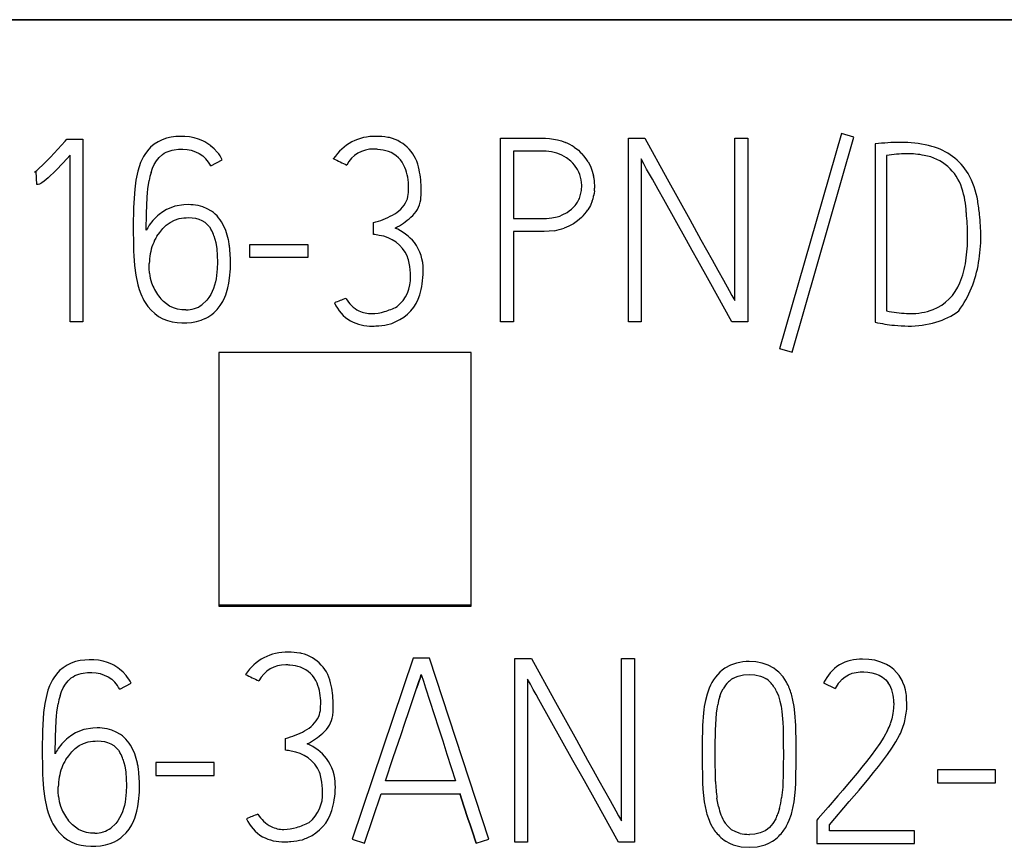
# Model space of a CAD drawing. Extents: x 0 to 70, y 0 to 147.
# Drawn here: x 21 to 30, y 140 to 147 of the extents above; entities that cross this region are included whole.
import ezdxf

# ---------------------------------------------------------------- set-up
doc = ezdxf.new("R2010")
doc.units = 0
doc.layers.add('DEFAULT_255_2_778', color=255, linetype='CONTINUOUS')

msp = doc.modelspace()

# ---------------------------------------------------------------- linework, layer by layer
at = {"layer": 'DEFAULT_255_2_778'}
for p, q in [((64.8883, 146.8149), (5.3004, 146.8149)), ((5.3009, 146.8165), (65.1049, 146.8165)), ((22.7399, 145.7826), (22.7018, 145.7693)), ((22.7796, 145.7916), (22.7399, 145.7826)), ((22.8195, 145.7966), (22.7796, 145.7916)), ((22.8595, 145.7987), (22.8195, 145.7966)), ((22.8997, 145.7979), (22.8595, 145.7987)), ((22.9399, 145.7939), (22.8997, 145.7979)), ((22.9796, 145.7863), (22.9399, 145.7939)), ((23.0182, 145.7749), (22.9796, 145.7863)), ((25.6516, 144.1831), (25.6524, 145.7831)), ((25.6524, 145.7831), (25.9368, 145.7831)), ((25.9368, 145.7831), (26.008, 145.7831)), ((26.008, 145.7831), (26.0435, 145.7826)), ((26.0435, 145.7826), (26.0789, 145.7802)), ((26.0789, 145.7802), (26.149, 145.7685)), ((26.7666, 144.1831), (26.7666, 145.7831)), ((26.7666, 145.7831), (26.9108, 145.7831)), ((26.9108, 145.7831), (27.106, 145.4288)), ((27.6939, 144.3673), (27.6939, 145.7831)), ((27.6939, 145.7831), (27.8069, 145.7831)), ((27.8069, 145.7831), (27.8069, 144.1831)), ((28.625, 145.8233), (28.0855, 143.9477)), ((28.194, 143.917), (28.7335, 145.7921)), ((28.7335, 145.7921), (28.625, 145.8233)), ((21.7921, 145.6865), (21.8559, 145.7564)), ((21.8559, 145.7564), (21.8715, 145.7744)), ((21.8715, 145.7744), (22.0112, 145.7744)), ((22.0112, 145.7744), (22.0112, 144.1808)), ((22.601, 145.704), (22.5737, 145.6743)), ((22.6317, 145.7296), (22.601, 145.704)), ((22.6658, 145.7516), (22.6317, 145.7296)), ((22.7018, 145.7693), (22.6658, 145.7516)), ((23.0558, 145.7595), (23.0182, 145.7749)), ((23.1547, 145.691), (23.1243, 145.7175)), ((23.182, 145.6614), (23.1547, 145.691)), ((26.149, 145.7685), (26.1837, 145.7587)), ((26.1837, 145.7587), (26.2173, 145.746)), ((26.2951, 145.704), (26.3303, 145.6775)), ((28.9201, 145.7327), (28.9192, 145.7326)), ((28.9192, 145.7326), (28.9192, 144.1781)), ((21.6614, 145.5497), (21.7276, 145.6172)), ((21.7276, 145.6172), (21.7921, 145.6865)), ((21.9004, 145.6365), (21.8374, 145.569)), ((21.9004, 144.1808), (21.9004, 145.6365)), ((22.5737, 145.6743), (22.5502, 145.6415)), ((22.6518, 145.5865), (22.6753, 145.6156)), ((22.6753, 145.6156), (22.7031, 145.6407)), ((22.7031, 145.6407), (22.7187, 145.6513)), ((22.7187, 145.6513), (22.7351, 145.6603)), ((22.7351, 145.6603), (22.77, 145.6741)), ((22.77, 145.6741), (22.7883, 145.6788)), ((22.7883, 145.6788), (22.8068, 145.6825)), ((22.8068, 145.6825), (22.8439, 145.6868)), ((22.8439, 145.6868), (22.8814, 145.6876)), ((22.8814, 145.6876), (22.919, 145.6847)), ((22.919, 145.6847), (22.9555, 145.6775)), ((22.9555, 145.6775), (22.991, 145.6656)), ((22.991, 145.6656), (23.0246, 145.6492)), ((23.0246, 145.6492), (23.0553, 145.6283)), ((23.0553, 145.6283), (23.0696, 145.6161)), ((23.0696, 145.6161), (23.0828, 145.6029)), ((24.1959, 145.6042), (24.1956, 145.605)), ((25.9548, 145.6698), (25.7657, 145.6698)), ((25.7657, 145.6698), (25.7657, 145.0819)), ((26.0022, 145.6698), (25.9548, 145.6698)), ((26.0257, 145.6698), (26.0022, 145.6698)), ((26.0493, 145.669), (26.0257, 145.6698)), ((26.0964, 145.6638), (26.0493, 145.669)), ((26.1197, 145.659), (26.0964, 145.6638)), ((26.1424, 145.6526), (26.1197, 145.659)), ((26.1647, 145.6447), (26.1424, 145.6526)), ((26.1863, 145.6349), (26.1647, 145.6447)), ((26.2276, 145.6116), (26.1863, 145.6349)), ((26.2649, 145.5828), (26.2276, 145.6116)), ((26.3303, 145.6775), (26.347, 145.6627)), ((26.347, 145.6627), (26.3626, 145.6471)), ((26.9013, 145.5585), (26.8774, 145.6034)), ((26.8774, 145.6034), (26.8774, 144.1831)), ((29.0184, 145.6333), (29.0184, 144.2773)), ((21.6088, 145.5024), (21.6268, 145.5177)), ((21.6268, 145.5177), (21.6614, 145.5497)), ((21.8374, 145.569), (21.7731, 145.5026)), ((22.4996, 145.5328), (22.4885, 145.4944)), ((22.5134, 145.5706), (22.4996, 145.5328)), ((22.6047, 145.4854), (22.6169, 145.5206)), ((22.6169, 145.5206), (22.6325, 145.5545)), ((22.6325, 145.5545), (22.6518, 145.5865)), ((23.1249, 145.5415), (23.2259, 145.5944)), ((26.2819, 145.5661), (26.2649, 145.5828)), ((26.2972, 145.5481), (26.2819, 145.5661)), ((26.3234, 145.5092), (26.2972, 145.5481)), ((26.4155, 145.5772), (26.4359, 145.5378)), ((26.4359, 145.5378), (26.4517, 145.4968)), ((26.9259, 145.514), (26.9013, 145.5585)), ((21.5897, 145.4881), (21.5995, 145.495)), ((21.603, 145.4926), (21.5897, 145.4881)), ((21.5995, 145.495), (21.6088, 145.5024)), ((21.6099, 145.3793), (21.603, 145.4926)), ((21.7067, 145.4383), (21.6718, 145.4082)), ((21.7731, 145.5026), (21.7067, 145.4383)), ((22.4885, 145.4944), (22.4721, 145.4166)), ((26.334, 145.4881), (26.3234, 145.5092)), ((26.3427, 145.4661), (26.334, 145.4881)), ((26.4517, 145.4968), (26.4634, 145.4545)), ((26.9507, 145.4698), (26.9259, 145.514)), ((26.9756, 145.4256), (26.9507, 145.4698)), ((21.6215, 145.3807), (21.6099, 145.3793)), ((21.6329, 145.3836), (21.6215, 145.3807)), ((21.6435, 145.3883), (21.6329, 145.3836)), ((21.6532, 145.3944), (21.6435, 145.3883)), ((21.6718, 145.4082), (21.6532, 145.3944)), ((22.4721, 145.4166), (22.4618, 145.3381)), ((22.5764, 145.3426), (22.5872, 145.4143)), ((26.3586, 145.3973), (26.3552, 145.4206)), ((26.3575, 145.3264), (26.3602, 145.3735)), ((26.3602, 145.3735), (26.3586, 145.3973)), ((27.0251, 145.337), (26.9756, 145.4256)), ((27.106, 145.4288), (27.2037, 145.2518)), ((22.4618, 145.3381), (22.452, 145.1793)), ((22.565, 145.1253), (22.5705, 145.2703)), ((22.5705, 145.2703), (22.5729, 145.3066)), ((22.5729, 145.3066), (22.5764, 145.3426)), ((26.4679, 145.3015), (26.4636, 145.2798)), ((26.4708, 145.3232), (26.4679, 145.3015)), ((27.0746, 145.2484), (27.0251, 145.337)), ((22.452, 145.1793), (22.4499, 145.0102)), ((22.7759, 145.1772), (22.7407, 145.1613)), ((22.8129, 145.1891), (22.7759, 145.1772)), ((22.8896, 145.2015), (22.8129, 145.1891)), ((22.9296, 145.2039), (22.8896, 145.2015)), ((23.0558, 145.1846), (23.0145, 145.1957)), ((23.0952, 145.1682), (23.0558, 145.1846)), ((26.2702, 145.1634), (26.3028, 145.1973)), ((26.4351, 145.197), (26.4134, 145.1584)), ((26.4517, 145.2375), (26.4351, 145.197)), ((27.2719, 144.8933), (27.0746, 145.2484)), ((27.2037, 145.2518), (27.3016, 145.0748)), ((22.5634, 144.9798), (22.565, 145.1253)), ((22.7073, 145.1417), (22.6761, 145.1187)), ((22.7407, 145.1613), (22.7073, 145.1417)), ((22.8904, 145.088), (22.901, 145.0888)), ((22.901, 145.0888), (22.9116, 145.0894)), ((22.9116, 145.0894), (22.933, 145.0909)), ((22.933, 145.0909), (22.9915, 145.0854)), ((23.1317, 145.1465), (23.0952, 145.1682)), ((23.1487, 145.1338), (23.1317, 145.1465)), ((23.1648, 145.1198), (23.1487, 145.1338)), ((26.0985, 145.0872), (26.1451, 145.097)), ((26.1451, 145.097), (26.1678, 145.1044)), ((26.1678, 145.1044), (26.1898, 145.1134)), ((26.1898, 145.1134), (26.2319, 145.1354)), ((26.2319, 145.1354), (26.2517, 145.1486)), ((26.2517, 145.1486), (26.2702, 145.1634)), ((26.357, 145.0904), (26.3234, 145.0613)), ((29.713, 145.1372), (29.713, 145.1372)), ((22.4499, 145.0102), (22.4512, 144.8412)), ((22.6213, 145.0642), (22.5891, 145.0243)), ((22.7071, 144.9944), (22.737, 145.024)), ((22.737, 145.024), (22.7708, 145.0491)), ((22.7708, 145.0491), (22.8084, 145.0685)), ((22.8084, 145.0685), (22.8486, 145.0814)), ((22.8486, 145.0814), (22.8904, 145.088)), ((22.9915, 145.0854), (23.0201, 145.0777)), ((23.0201, 145.0777), (23.0473, 145.0663)), ((23.0473, 145.0663), (23.0725, 145.0507)), ((23.0725, 145.0507), (23.0947, 145.0314)), ((23.0947, 145.0314), (23.1137, 145.0092)), ((23.1137, 145.0092), (23.1296, 144.9843)), ((23.2392, 145.0171), (23.2185, 145.0544)), ((23.2558, 144.978), (23.2392, 145.0171)), ((24.543, 144.9436), (24.543, 145.047)), ((25.7657, 145.0819), (25.9562, 145.0819)), ((25.9562, 145.0819), (26.0038, 145.0819)), ((26.0038, 145.0819), (26.0276, 145.0819)), ((26.0276, 145.0819), (26.0514, 145.0827)), ((26.0514, 145.0827), (26.0985, 145.0872)), ((26.248, 145.0153), (26.2067, 144.9983)), ((26.2869, 145.0362), (26.248, 145.0153)), ((26.3234, 145.0613), (26.2869, 145.0362)), ((27.3016, 145.0748), (27.3997, 144.8981)), ((22.6563, 144.9277), (22.6806, 144.9618)), ((22.6806, 144.9618), (22.7071, 144.9944)), ((23.1532, 144.9311), (23.1616, 144.9031)), ((25.9435, 144.969), (25.7649, 144.969)), ((25.7649, 144.969), (25.7649, 144.1831)), ((25.9882, 144.969), (25.9435, 144.969)), ((26.0104, 144.969), (25.9882, 144.969)), ((26.0326, 144.969), (26.0104, 144.969)), ((26.0771, 144.9713), (26.0326, 144.969)), ((26.121, 144.9766), (26.0771, 144.9713)), ((22.4512, 144.8412), (22.4523, 144.7988)), ((23.1616, 144.9031), (23.1685, 144.8748)), ((23.1685, 144.8748), (23.1778, 144.8176)), ((23.4648, 144.7438), (23.4648, 144.857)), ((23.4648, 144.857), (23.9707, 144.857)), ((23.9707, 144.857), (23.9707, 144.7438)), ((27.3217, 144.8047), (27.2719, 144.8933)), ((27.3997, 144.8981), (27.4976, 144.721)), ((22.4523, 144.7988), (22.4541, 144.7565)), ((22.4541, 144.7565), (22.461, 144.6721)), ((23.1778, 144.8176), (23.1825, 144.7599)), ((23.1825, 144.7599), (23.1839, 144.702)), ((23.2974, 144.729), (23.2923, 144.8126)), ((27.3712, 144.716), (27.3217, 144.8047)), ((22.461, 144.6721), (22.4724, 144.5882)), ((22.5885, 144.6475), (22.5893, 144.6898)), ((23.1839, 144.702), (23.1815, 144.6438)), ((23.2963, 144.6451), (23.2974, 144.729)), ((23.9707, 144.7438), (23.4648, 144.7438)), ((27.4698, 144.5385), (27.3712, 144.716)), ((27.4976, 144.721), (27.5468, 144.6327)), ((22.4724, 144.5882), (22.4904, 144.5057)), ((22.5909, 144.6052), (22.5885, 144.6475)), ((23.1759, 144.5861), (23.1719, 144.5575)), ((23.1815, 144.6438), (23.1759, 144.5861)), ((23.2892, 144.5612), (23.2963, 144.6451)), ((27.5468, 144.6327), (27.596, 144.5443)), ((22.4904, 144.5057), (22.5023, 144.4649)), ((23.1585, 144.5012), (23.1489, 144.4734)), ((23.1661, 144.5292), (23.1585, 144.5012)), ((23.1719, 144.5575), (23.1661, 144.5292)), ((23.2741, 144.4779), (23.2828, 144.5192)), ((23.2828, 144.5192), (23.2892, 144.5612)), ((27.6672, 144.1831), (27.4698, 144.5385)), ((27.596, 144.5443), (27.6453, 144.4559)), ((22.5023, 144.4649), (22.5163, 144.4252)), ((23.1246, 144.42), (23.109, 144.3951)), ((23.1378, 144.4462), (23.1246, 144.42)), ((23.1489, 144.4734), (23.1378, 144.4462)), ((27.6453, 144.4559), (27.6699, 144.4117)), ((27.6699, 144.4117), (27.6939, 144.3673)), ((22.5536, 144.3501), (22.5774, 144.3149)), ((22.7661, 144.3194), (22.7137, 144.3591)), ((22.7994, 144.3025), (22.7661, 144.3194)), ((23.091, 144.3718), (23.0484, 144.3308)), ((23.109, 144.3951), (23.091, 144.3718)), ((23.1812, 144.2895), (23.2077, 144.3229)), ((23.2077, 144.3229), (23.2299, 144.3591)), ((23.2299, 144.3591), (23.2481, 144.3977)), ((22.5774, 144.3149), (22.6049, 144.2824)), ((22.6049, 144.2824), (22.6362, 144.2538)), ((22.6362, 144.2538), (22.6708, 144.2289)), ((22.8349, 144.2914), (22.7994, 144.3025)), ((22.8716, 144.2861), (22.8349, 144.2914)), ((22.8904, 144.2855), (22.8716, 144.2861)), ((22.909, 144.2858), (22.8904, 144.2855)), ((23.1508, 144.2594), (23.1812, 144.2895)), ((29.6468, 144.2773), (29.6468, 144.2773)), ((22.0112, 144.1808), (21.9004, 144.1808)), ((22.6708, 144.2289), (22.7081, 144.208)), ((22.7081, 144.208), (22.7476, 144.1922)), ((22.7476, 144.1922), (22.7891, 144.1813)), ((22.7891, 144.1813), (22.8312, 144.175)), ((22.8312, 144.175), (22.8735, 144.172)), ((22.8735, 144.172), (22.9161, 144.1723)), ((22.9161, 144.1723), (22.9587, 144.176)), ((22.9587, 144.176), (23.0005, 144.1837)), ((23.0005, 144.1837), (23.0412, 144.1956)), ((23.0412, 144.1956), (23.0807, 144.2123)), ((25.7649, 144.1831), (25.6516, 144.1831)), ((26.8774, 144.1831), (26.7666, 144.1831)), ((27.8069, 144.1831), (27.6672, 144.1831)), ((25.3945, 143.9134), (23.1945, 143.9134)), ((23.1945, 143.9134), (23.1945, 141.7021)), ((25.3945, 141.7021), (25.3945, 143.9134)), ((28.0855, 143.9479), (28.194, 143.917)), ((23.1944, 141.7133), (25.3945, 141.7133)), ((23.1945, 141.7021), (25.3945, 141.7021)), ((21.9858, 141.2278), (21.9461, 141.2188)), ((22.0258, 141.2328), (21.9858, 141.2278)), ((22.0657, 141.2349), (22.0258, 141.2328)), ((22.1059, 141.2341), (22.0657, 141.2349)), ((22.1462, 141.2301), (22.1059, 141.2341)), ((22.1858, 141.2225), (22.1462, 141.2301)), ((24.8894, 141.2479), (24.3589, 139.6699)), ((25.0317, 141.2479), (24.8894, 141.2479)), ((25.5487, 139.6699), (25.0317, 141.2479)), ((25.7776, 139.6455), (25.7776, 141.2455)), ((25.7776, 141.2455), (25.9218, 141.2455)), ((25.9218, 141.2455), (26.117, 140.8912)), ((26.7057, 141.2452), (26.8187, 141.2455)), ((26.7057, 139.8294), (26.7057, 141.2452)), ((26.8187, 141.2455), (26.8187, 139.6455)), ((28.7046, 141.2291), (28.6792, 141.222)), ((28.8626, 141.2384), (28.8089, 141.2407)), ((28.9157, 141.2302), (28.8626, 141.2384)), ((28.9417, 141.2235), (28.9157, 141.2302)), ((21.8072, 141.1402), (21.78, 141.1105)), ((21.8379, 141.1658), (21.8072, 141.1402)), ((21.8721, 141.1878), (21.8379, 141.1658)), ((21.908, 141.2055), (21.8721, 141.1878)), ((21.9461, 141.2188), (21.908, 141.2055)), ((22.2245, 141.2111), (22.1858, 141.2225)), ((22.262, 141.1955), (22.2245, 141.2111)), ((22.361, 141.1269), (22.3306, 141.1534)), ((27.5844, 141.1444), (27.5632, 141.1259)), ((27.6071, 141.1611), (27.5844, 141.1444)), ((27.6563, 141.1878), (27.6071, 141.1611)), ((27.7098, 141.206), (27.6563, 141.1878)), ((27.8773, 141.2156), (27.8209, 141.219)), ((27.9323, 141.2055), (27.8773, 141.2156)), ((27.959, 141.1976), (27.9323, 141.2055)), ((27.9852, 141.1875), (27.959, 141.1976)), ((28.0339, 141.1611), (27.9852, 141.1875)), ((28.0564, 141.1447), (28.0339, 141.1611)), ((28.0775, 141.1261), (28.0564, 141.1447)), ((28.5646, 141.1587), (28.5273, 141.1217)), ((28.5855, 141.1751), (28.5646, 141.1587)), ((28.6075, 141.1897), (28.5855, 141.1751)), ((28.6543, 141.213), (28.6075, 141.1897)), ((28.6792, 141.222), (28.6543, 141.213)), ((28.9673, 141.2153), (28.9417, 141.2235)), ((29.0168, 141.1944), (28.9673, 141.2153)), ((29.0509, 141.1741), (29.0168, 141.1944)), ((29.0819, 141.1489), (29.0509, 141.1741)), ((29.1057, 141.1241), (29.0819, 141.1489)), ((21.78, 141.1105), (21.7564, 141.0777)), ((21.8816, 141.0518), (21.9094, 141.0769)), ((21.9094, 141.0769), (21.925, 141.0875)), ((21.925, 141.0875), (21.9414, 141.0965)), ((21.9414, 141.0965), (21.9763, 141.1103)), ((21.9763, 141.1103), (21.9946, 141.115)), ((21.9946, 141.115), (22.0131, 141.1187)), ((22.0131, 141.1187), (22.0501, 141.123)), ((22.0501, 141.123), (22.0877, 141.1238)), ((22.0877, 141.1238), (22.1253, 141.1209)), ((22.1253, 141.1209), (22.1618, 141.1137)), ((22.1618, 141.1137), (22.1972, 141.1018)), ((22.1972, 141.1018), (22.2308, 141.0854)), ((22.2308, 141.0854), (22.2615, 141.0645)), ((22.2615, 141.0645), (22.2758, 141.0523)), ((22.3883, 141.0973), (22.361, 141.1269)), ((23.4294, 141.1066), (23.4291, 141.1071)), ((24.9526, 141.0822), (24.9365, 141.0335)), ((24.9404, 141.0452), (24.9505, 141.0754)), ((24.9505, 141.0754), (24.9605, 141.1055)), ((24.9605, 141.1055), (24.9526, 141.0822)), ((24.9605, 141.1055), (24.9791, 141.0476)), ((25.9122, 141.0208), (25.8884, 141.0658)), ((25.8884, 141.0658), (25.8884, 139.6455)), ((27.5095, 141.0613), (27.4949, 141.0375)), ((27.5259, 141.0843), (27.5095, 141.0613)), ((27.5632, 141.1259), (27.5259, 141.0843)), ((27.6772, 141.0716), (27.6992, 141.083)), ((27.6992, 141.083), (27.7225, 141.0917)), ((27.7225, 141.0917), (27.7465, 141.0981)), ((27.7465, 141.0981), (27.7712, 141.1023)), ((27.7712, 141.1023), (27.8204, 141.1055)), ((27.8204, 141.1055), (27.8696, 141.1023)), ((27.8696, 141.1023), (27.918, 141.0915)), ((27.918, 141.0915), (27.9413, 141.0827)), ((27.9413, 141.0827), (27.9635, 141.0714)), ((28.1148, 141.0846), (28.0775, 141.1261)), ((28.1458, 141.0383), (28.1148, 141.0846)), ((28.4956, 141.0796), (28.4691, 141.0341)), ((28.5273, 141.1217), (28.4956, 141.0796)), ((28.6062, 141.0402), (28.63, 141.0653)), ((28.63, 141.0653), (28.657, 141.0868)), ((28.657, 141.0868), (28.6866, 141.104)), ((28.6866, 141.104), (28.7186, 141.1167)), ((28.7186, 141.1167), (28.752, 141.1249)), ((28.752, 141.1249), (28.7864, 141.1288)), ((28.7864, 141.1288), (28.8208, 141.1294)), ((28.8208, 141.1294), (28.8549, 141.1272)), ((28.8549, 141.1272), (28.889, 141.1219)), ((28.889, 141.1219), (28.9224, 141.113)), ((28.9224, 141.113), (28.9541, 141.1)), ((28.9541, 141.1), (28.9837, 141.0823)), ((28.9837, 141.0823), (29.0099, 141.0603)), ((29.0099, 141.0603), (29.0324, 141.0338)), ((29.1271, 141.0971), (29.1057, 141.1241)), ((21.7059, 140.969), (21.6948, 140.9306)), ((21.7197, 141.0068), (21.7059, 140.969)), ((21.8231, 140.9568), (21.8387, 140.9907)), ((21.8387, 140.9907), (21.858, 141.0227)), ((21.858, 141.0227), (21.8816, 141.0518)), ((22.2758, 141.0523), (22.289, 141.0391)), ((22.3311, 140.9777), (22.4322, 141.0304)), ((24.8531, 140.7835), (24.9203, 140.9849)), ((24.9203, 140.9849), (24.9404, 141.0452)), ((24.9365, 141.0335), (24.9203, 140.9849)), ((24.9791, 141.0476), (24.9976, 140.9896)), ((24.9976, 140.9896), (25.0346, 140.8737)), ((25.9368, 140.9764), (25.9122, 141.0208)), ((25.962, 140.9322), (25.9368, 140.9764)), ((27.4714, 140.9875), (27.4531, 140.9348)), ((27.4822, 141.0129), (27.4714, 140.9875)), ((27.4949, 141.0375), (27.4822, 141.0129)), ((27.577, 140.9491), (27.5936, 140.9825)), ((28.4691, 141.0341), (28.5689, 140.983)), ((29.1727, 141.0058), (29.1605, 141.0378)), ((29.1817, 140.9727), (29.1727, 141.0058)), ((21.6948, 140.9306), (21.6784, 140.8528)), ((21.8109, 140.9216), (21.8231, 140.9568)), ((25.9869, 140.888), (25.962, 140.9322)), ((26.0858, 140.7105), (25.9869, 140.888)), ((26.117, 140.8912), (26.2149, 140.7142)), ((27.4531, 140.9348), (27.4388, 140.8811)), ((27.564, 140.9142), (27.577, 140.9491)), ((28.0564, 140.9637), (28.0746, 140.92)), ((28.0746, 140.92), (28.0881, 140.875)), ((28.2117, 140.8277), (28.2016, 140.8825)), ((29.1949, 140.8386), (29.1925, 140.906)), ((21.6784, 140.8528), (21.6681, 140.7743)), ((21.7826, 140.7788), (21.7935, 140.8505)), ((25.0346, 140.8737), (25.1098, 140.6425)), ((27.5349, 140.7687), (27.5394, 140.8057)), ((27.5394, 140.8057), (27.5455, 140.8425)), ((28.0881, 140.875), (28.0979, 140.8293)), ((28.0979, 140.8293), (28.1048, 140.7827)), ((28.2188, 140.7726), (28.2117, 140.8277)), ((29.0793, 140.8121), (29.0732, 140.7661)), ((29.0811, 140.8584), (29.0793, 140.8121)), ((21.6681, 140.7743), (21.6583, 140.6155)), ((21.7768, 140.7065), (21.7792, 140.7428)), ((21.7792, 140.7428), (21.7826, 140.7788)), ((24.8187, 140.683), (24.8531, 140.7835)), ((26.1845, 140.533), (26.0858, 140.7105)), ((26.2149, 140.7142), (26.3131, 140.5372)), ((27.4208, 140.7721), (27.4129, 140.6618)), ((27.5256, 140.6205), (27.5349, 140.7687)), ((28.1048, 140.7827), (28.113, 140.6888)), ((28.2262, 140.6621), (28.2188, 140.7726)), ((29.0634, 140.7208), (29.0499, 140.6764)), ((29.0732, 140.7661), (29.0634, 140.7208)), ((21.7712, 140.5615), (21.7768, 140.7065)), ((22.0192, 140.6256), (21.9821, 140.6137)), ((22.0959, 140.638), (22.0192, 140.6256)), ((22.1358, 140.6404), (22.0959, 140.638)), ((22.262, 140.6211), (22.2208, 140.6322)), ((24.7846, 140.5824), (24.8187, 140.683)), ((25.1098, 140.6425), (25.1473, 140.5269)), ((27.4129, 140.6618), (27.4116, 140.6062)), ((28.113, 140.6888), (28.1151, 140.6417)), ((28.1151, 140.6417), (28.1162, 140.5946)), ((28.2276, 140.6065), (28.2262, 140.6621)), ((21.6583, 140.6155), (21.6562, 140.4464)), ((21.7697, 140.416), (21.7712, 140.5615)), ((21.9136, 140.5782), (21.8824, 140.5552)), ((21.9469, 140.5978), (21.9136, 140.5782)), ((21.9821, 140.6137), (21.9469, 140.5978)), ((22.3015, 140.6047), (22.262, 140.6211)), ((22.338, 140.583), (22.3015, 140.6047)), ((22.3549, 140.5703), (22.338, 140.583)), ((22.3711, 140.5562), (22.3549, 140.5703)), ((23.7765, 140.4459), (23.7765, 140.5494)), ((24.7169, 140.3814), (24.7846, 140.5824)), ((27.4108, 140.5507), (27.41, 140.4395)), ((27.4116, 140.6062), (27.4108, 140.5507)), ((27.5235, 140.4718), (27.5256, 140.6205)), ((28.1162, 140.5946), (28.1175, 140.5004)), ((28.2284, 140.5509), (28.2276, 140.6065)), ((28.2291, 140.4401), (28.2284, 140.5509)), ((28.9933, 140.5605), (28.9581, 140.506)), ((29.0253, 140.6169), (28.9933, 140.5605)), ((29.0991, 140.5198), (29.1309, 140.5777)), ((21.8276, 140.5007), (21.7953, 140.4605)), ((21.9133, 140.4311), (21.9432, 140.4607)), ((21.9432, 140.4607), (21.9771, 140.4859)), ((21.9771, 140.4859), (22.0147, 140.5052)), ((22.0147, 140.5052), (22.0549, 140.5181)), ((22.0549, 140.5181), (22.0967, 140.5248)), ((22.0967, 140.5248), (22.1073, 140.5255)), ((22.1073, 140.5255), (22.1179, 140.5263)), ((22.1179, 140.5263), (22.1393, 140.5269)), ((22.1393, 140.5269), (22.1978, 140.5213)), ((22.1978, 140.5213), (22.2263, 140.5136)), ((22.2263, 140.5136), (22.2536, 140.5023)), ((22.2536, 140.5023), (22.2787, 140.4869)), ((22.2787, 140.4869), (22.3009, 140.4676)), ((22.3009, 140.4676), (22.32, 140.4454)), ((22.4454, 140.4536), (22.4248, 140.4909)), ((22.4621, 140.4144), (22.4454, 140.4536)), ((25.1473, 140.5269), (25.1849, 140.4112)), ((26.2835, 140.3554), (26.1845, 140.533)), ((26.3131, 140.5372), (26.4112, 140.3602)), ((27.5235, 140.3975), (27.5235, 140.4718)), ((28.1175, 140.5004), (28.1178, 140.4062)), ((28.9213, 140.4526), (28.8829, 140.4002)), ((28.9581, 140.506), (28.9213, 140.4526)), ((29.0261, 140.41), (29.0636, 140.4642)), ((29.0636, 140.4642), (29.0991, 140.5198)), ((21.6562, 140.4464), (21.6575, 140.2774)), ((21.8625, 140.3644), (21.8869, 140.3985)), ((21.8869, 140.3985), (21.9133, 140.4311)), ((22.32, 140.4454), (22.3359, 140.4205)), ((22.3594, 140.3673), (22.3679, 140.3393)), ((24.6494, 140.18), (24.7169, 140.3814)), ((25.1849, 140.4112), (25.2598, 140.18)), ((27.41, 140.4395), (27.4103, 140.3284)), ((27.5238, 140.3231), (27.5235, 140.3975)), ((28.1178, 140.4062), (28.1175, 140.312)), ((28.2289, 140.3292), (28.2291, 140.4401)), ((28.8829, 140.4002), (28.8435, 140.3483)), ((28.9464, 140.3041), (29.0261, 140.41)), ((22.3679, 140.3393), (22.3748, 140.311)), ((22.3748, 140.311), (22.384, 140.2538)), ((23.1536, 140.3398), (22.6477, 140.3398)), ((22.6477, 140.3398), (22.6477, 140.2266)), ((23.1536, 140.2266), (23.1536, 140.3398)), ((26.3827, 140.1782), (26.2835, 140.3554)), ((26.4112, 140.3602), (26.4602, 140.2715)), ((27.4103, 140.3284), (27.4116, 140.2173)), ((27.5248, 140.2488), (27.5238, 140.3231)), ((28.1175, 140.312), (28.1159, 140.2178)), ((28.2276, 140.2183), (28.2289, 140.3292)), ((28.803, 140.2972), (28.7618, 140.247)), ((28.8435, 140.3483), (28.803, 140.2972)), ((28.9052, 140.2523), (28.9464, 140.3041)), ((21.6575, 140.2774), (21.6585, 140.235)), ((21.6585, 140.235), (21.6604, 140.1927)), ((22.384, 140.2538), (22.3888, 140.1961)), ((22.3888, 140.1961), (22.3901, 140.1382)), ((22.5036, 140.1655), (22.4986, 140.2491)), ((22.6477, 140.2266), (23.1536, 140.2266)), ((26.4602, 140.2715), (26.5094, 140.1832)), ((27.4116, 140.2173), (27.4129, 140.1617)), ((27.5256, 140.2117), (27.5248, 140.2488)), ((27.5267, 140.1747), (27.5256, 140.2117)), ((28.1159, 140.2178), (28.1146, 140.1707)), ((28.227, 140.1906), (28.2276, 140.2183)), ((28.7618, 140.247), (28.6779, 140.1472)), ((28.7784, 140.0988), (28.8634, 140.2007)), ((28.8634, 140.2007), (28.9052, 140.2523)), ((29.9667, 140.2737), (29.4608, 140.2737)), ((29.4608, 140.2737), (29.4608, 140.1605)), ((29.9667, 140.1605), (29.9667, 140.2737)), ((21.6604, 140.1927), (21.6673, 140.1083)), ((21.7948, 140.0842), (21.7956, 140.1266)), ((22.3901, 140.1382), (22.3877, 140.08)), ((22.5026, 140.0816), (22.5036, 140.1655)), ((25.2598, 140.18), (24.6494, 140.18)), ((26.4816, 140.0006), (26.3827, 140.1782)), ((26.5094, 140.1832), (26.6078, 140.0064)), ((27.4129, 140.1617), (27.4156, 140.1064)), ((28.1119, 140.1236), (28.1024, 140.0297)), ((28.1146, 140.1707), (28.1119, 140.1236)), ((28.2239, 140.1072), (28.2265, 140.1628)), ((28.2265, 140.1628), (28.227, 140.1906)), ((28.6779, 140.1472), (28.6358, 140.0975)), ((29.4608, 140.1605), (29.9667, 140.1605)), ((21.6673, 140.1083), (21.6786, 140.0244)), ((21.6786, 140.0244), (21.6966, 139.9419)), ((21.7972, 140.0419), (21.7948, 140.0842)), ((22.3877, 140.08), (22.3822, 140.0223)), ((22.4954, 139.9977), (22.5026, 140.0816)), ((24.4655, 139.6344), (24.6118, 140.0668)), ((24.6118, 140.0668), (25.2979, 140.0668)), ((25.3323, 139.9588), (25.2981, 140.0673)), ((25.2981, 140.0673), (25.3323, 139.9588)), ((27.4156, 140.1064), (27.4275, 139.9964)), ((27.5526, 139.9543), (27.5391, 140.0271)), ((28.212, 139.9966), (28.2191, 140.0519)), ((28.2191, 140.0519), (28.2239, 140.1072)), ((28.5935, 140.048), (28.5083, 139.9496)), ((28.6358, 140.0975), (28.5935, 140.048)), ((28.6924, 139.9977), (28.7784, 140.0988)), ((21.6966, 139.9419), (21.7085, 139.9011)), ((22.3647, 139.9374), (22.3552, 139.9096)), ((22.3724, 139.9654), (22.3647, 139.9374)), ((22.3782, 139.9937), (22.3724, 139.9654)), ((22.3822, 140.0223), (22.3782, 139.9937)), ((22.4803, 139.9141), (22.4891, 139.9556)), ((22.4891, 139.9556), (22.4954, 139.9977)), ((25.3677, 139.8506), (25.3323, 139.9588)), ((25.3323, 139.9588), (25.3677, 139.8506)), ((26.679, 139.6455), (26.4816, 140.0006)), ((26.6078, 140.0064), (26.657, 139.9181)), ((28.5083, 139.9496), (28.4228, 139.8512)), ((28.5207, 139.7953), (28.6924, 139.9977)), ((21.7085, 139.9011), (21.7226, 139.8614)), ((22.3308, 139.8564), (22.3152, 139.8315)), ((22.3441, 139.8826), (22.3308, 139.8564)), ((22.3552, 139.9096), (22.3441, 139.8826)), ((26.657, 139.9181), (26.6816, 139.8739)), ((26.6816, 139.8739), (26.7057, 139.8294)), ((27.4515, 139.8879), (27.4695, 139.8355)), ((28.0842, 139.9371), (28.0701, 139.8919)), ((28.1691, 139.836), (28.1876, 139.8884)), ((21.7599, 139.7863), (21.7837, 139.7511)), ((21.9723, 139.7561), (21.9199, 139.7958)), ((22.2972, 139.8083), (22.2546, 139.7673)), ((22.3152, 139.8315), (22.2972, 139.8083)), ((22.4139, 139.7591), (22.4361, 139.7953)), ((22.4361, 139.7953), (22.4544, 139.8339)), ((25.3857, 139.7966), (25.3677, 139.8506)), ((25.3677, 139.8506), (25.3857, 139.7966)), ((25.395, 139.7696), (25.3857, 139.7966)), ((25.3857, 139.7966), (25.395, 139.7696)), ((25.4042, 139.7426), (25.395, 139.7696)), ((25.395, 139.7696), (25.4042, 139.7426)), ((27.4695, 139.8355), (27.4804, 139.8101)), ((27.4804, 139.8101), (27.4931, 139.7852)), ((27.636, 139.7797), (27.6103, 139.8112)), ((27.6505, 139.7656), (27.636, 139.7797)), ((27.6666, 139.7532), (27.6505, 139.7656)), ((27.9963, 139.7723), (27.9783, 139.7566)), ((28.0125, 139.7897), (27.9963, 139.7723)), ((28.0273, 139.8085), (28.0125, 139.7897)), ((28.0516, 139.8487), (28.0273, 139.8085)), ((28.1453, 139.7855), (28.158, 139.8104)), ((28.158, 139.8104), (28.1691, 139.836)), ((28.4228, 139.8512), (28.4096, 139.8355)), ((28.4096, 139.8355), (28.4096, 139.6313)), ((28.5207, 139.7421), (28.5207, 139.7953)), ((21.7837, 139.7511), (21.8112, 139.7186)), ((21.8112, 139.7186), (21.8424, 139.69)), ((21.8424, 139.69), (21.8771, 139.6651)), ((22.0057, 139.7392), (21.9723, 139.7561)), ((22.0411, 139.7281), (22.0057, 139.7392)), ((22.0779, 139.7228), (22.0411, 139.7281)), ((22.0967, 139.722), (22.0779, 139.7228)), ((22.1152, 139.7225), (22.0967, 139.722)), ((22.357, 139.6956), (22.3875, 139.7257)), ((22.3875, 139.7257), (22.4139, 139.7591)), ((25.4397, 139.6344), (25.4042, 139.7426)), ((25.4042, 139.7426), (25.4397, 139.6344)), ((27.7021, 139.7336), (27.6666, 139.7532)), ((27.7407, 139.7209), (27.7021, 139.7336)), ((27.868, 139.7146), (27.8212, 139.7122)), ((27.8915, 139.7185), (27.868, 139.7146)), ((27.9148, 139.7246), (27.8915, 139.7185)), ((27.9585, 139.7434), (27.9148, 139.7246)), ((27.9783, 139.7566), (27.9585, 139.7434)), ((29.2618, 139.7421), (28.5207, 139.7421)), ((29.2618, 139.6313), (29.2618, 139.7421)), ((21.8771, 139.6651), (21.9144, 139.6442)), ((21.9144, 139.6442), (21.9538, 139.6283)), ((21.9538, 139.6283), (21.9953, 139.6175)), ((21.9953, 139.6175), (22.0374, 139.6111)), ((22.0374, 139.6111), (22.0798, 139.6082)), ((22.0798, 139.6082), (22.1223, 139.6085)), ((22.1223, 139.6085), (22.1649, 139.6122)), ((22.1649, 139.6122), (22.2068, 139.6199)), ((22.2068, 139.6199), (22.2475, 139.6318)), ((22.2475, 139.6318), (22.2869, 139.6485)), ((24.3589, 139.6699), (24.4655, 139.6344)), ((25.4397, 139.6344), (25.5487, 139.6699)), ((25.8884, 139.6455), (25.7776, 139.6455)), ((26.8187, 139.6455), (26.679, 139.6455)), ((27.6158, 139.6527), (27.6468, 139.6355)), ((27.6468, 139.6355), (27.6796, 139.6217)), ((27.6796, 139.6217), (27.7487, 139.6048)), ((27.7487, 139.6048), (27.8193, 139.5995)), ((27.8193, 139.5995), (27.89, 139.6042)), ((27.89, 139.6042), (27.9249, 139.6111)), ((27.9249, 139.6111), (27.959, 139.6212)), ((27.959, 139.6212), (27.9918, 139.6347)), ((27.9918, 139.6347), (28.023, 139.6521)), ((28.4096, 139.6313), (29.2618, 139.6313))]:
    msp.add_line(p, q, dxfattribs=at)
for centre, radius, start, end in [((24.5535, 145.3717), 0.4272, 88.18001, 146.8987), ((24.5646, 145.129), 0.6696, 81.08275, 89.78783), ((24.5481, 145.0054), 0.7943, 80.1795, 81.28883), ((24.602, 145.4539), 0.344, 8.97623, 76.28956), ((22.8949, 145.4201), 0.3757, 52.34635, 64.62526), ((26.0336, 145.3126), 0.4708, 56.24975, 67.02585), ((29.1581, 143.8373), 1.9102, 93.87128, 97.15498), ((29.1337, 144.2005), 1.5462, 90.06916, 93.87974), ((29.1322, 144.4193), 1.3274, 88.22933, 90.01365), ((29.1546, 144.7957), 0.9506, 74.2966, 88.8805), ((29.2796, 145.2018), 0.5259, 31.23051, 75.43407), ((22.9113, 145.4091), 0.4294, 147.23118, 157.90658), ((22.8918, 145.4233), 0.3754, 27.10897, 39.35858), ((45.3867, 189.3571), 48.6145, 244.1578, 244.30909), ((24.5378, 145.4343), 0.2533, 87.99524, 153.25004), ((24.5461, 145.3015), 0.386, 84.58475, 89.92165), ((24.5297, 145.16), 0.5284, 73.99885, 84.26125), ((24.5795, 145.4263), 0.2599, 23.11274, 68.3609), ((26.0719, 145.3721), 0.4002, 30.83011, 43.40664), ((29.2205, 144.2974), 1.351, 94.93689, 98.60275), ((29.1966, 144.5807), 1.0668, 90.10395, 94.96794), ((29.2004, 144.9024), 0.7451, 78.67797, 90.43703), ((29.2788, 145.2238), 0.4147, 17.35791, 80.58188), ((22.8914, 145.4264), 0.2604, 26.21729, 42.65707), ((24.4154, 145.3649), 0.435, 358.45537, 22.068), ((23.2705, 145.2838), 0.6956, 163.15566, 169.18922), ((24.1797, 145.3417), 0.7799, 359.36449, 12.27982), ((26.0483, 145.3608), 0.3127, 11.03499, 19.68848), ((26.0471, 145.3645), 0.4259, 7.94613, 12.20327), ((29.1423, 145.1365), 0.6773, 8.4846, 29.92926), ((24.1194, 145.3539), 0.7308, 356.53908, 359.94709), ((26.0476, 145.3645), 0.4254, 6.25841, 7.96128), ((26.0487, 145.3643), 0.4244, 0.07353, 6.29091), ((26.0926, 145.3646), 0.3804, 353.75816, 0.04179), ((28.9427, 145.1053), 0.771, 2.36663, 18.31278), ((24.6431, 145.3179), 0.206, 337.24787, 357.73658), ((23.6231, 145.3421), 1.3367, 355.89725, 356.85621), ((23.7856, 145.3341), 1.174, 356.81067, 359.94794), ((26.0875, 145.3623), 0.2722, 332.52329, 342.42459), ((26.0565, 145.3704), 0.3042, 342.74748, 351.69748), ((26.1029, 145.3585), 0.3692, 340.87539, 347.69949), ((22.9311, 144.7751), 0.4287, 78.77456, 90.19192), ((24.5878, 145.3542), 0.2713, 296.85879, 334.68819), ((24.7077, 145.287), 0.252, 310.02604, 350.73256), ((26.1009, 145.36), 0.2593, 321.14152, 331.61269), ((27.7303, 144.8881), 2.1109, 6.21184, 9.4989), ((22.9445, 144.7941), 0.4211, 129.57798, 140.10749), ((22.9382, 144.8789), 0.3307, 32.03927, 46.73963), ((24.3715, 145.7344), 0.7085, 284.00978, 298.57353), ((24.4341, 145.5785), 0.6515, 297.31687, 311.96568), ((26.1003, 145.3608), 0.3728, 313.52272, 327.13186), ((27.064, 144.8807), 2.6615, 4.84415, 5.53025), ((27.3582, 144.9044), 2.3663, 2.64722, 4.87329), ((28.094, 144.9253), 1.7453, 0.1202, 6.28924), ((22.859, 144.8387), 0.3275, 145.49269, 154.49202), ((27.7576, 144.9226), 1.9665, 0.04265, 2.65439), ((22.9669, 144.7253), 0.3707, 146.91678, 159.44624), ((22.8573, 144.8316), 0.3122, 18.57391, 29.27136), ((22.7088, 144.7758), 0.5832, 11.90764, 20.27901), ((24.483, 144.3724), 0.5743, 78.92586, 84.0012), ((24.5514, 144.6209), 0.3179, 24.44614, 82.41084), ((24.5618, 144.6008), 0.434, 38.70724, 66.77), ((26.0391, 145.4801), 0.5101, 279.23763, 289.18064), ((28.3527, 144.9151), 1.3714, 351.51048, 0.37537), ((28.4865, 144.9238), 1.3528, 350.43571, 0.22084), ((23.007, 144.7072), 0.4145, 159.0495, 170.73789), ((22.6558, 144.7604), 0.6382, 8.46339, 12.27896), ((22.371, 144.7181), 0.9262, 5.85559, 8.46192), ((24.5861, 144.6385), 0.3919, 359.71762, 36.62287), ((23.2692, 144.6637), 0.6804, 170.66968, 177.80122), ((24.0563, 144.5315), 0.815, 11.4501, 15.73082), ((24.2833, 144.5741), 0.5841, 0.42483, 11.77851), ((28.8404, 144.856), 0.9926, 324.33764, 350.90188), ((28.9409, 144.8234), 0.7762, 337.09316, 351.79237), ((23.0281, 144.6597), 0.4405, 187.11135, 198.13715), ((24.5435, 144.5647), 0.3241, 309.51796, 2.42191), ((24.2933, 144.6258), 0.6848, 350.45407, 359.71504), ((24.4178, 144.6224), 0.5603, 359.99445, 1.4427), ((22.9884, 144.6467), 0.3988, 198.13643, 207.54772), ((24.0276, 144.6683), 0.9538, 344.81102, 350.58391), ((29.2704, 144.6739), 0.4145, 291.68016, 338.40872), ((22.9648, 144.6011), 0.4817, 201.41902, 211.4055), ((22.9514, 144.6251), 0.356, 207.21708, 217.7253), ((22.9703, 144.6369), 0.3782, 217.38212, 227.27177), ((22.7416, 144.6062), 0.5478, 337.62413, 346.45157), ((24.5945, 144.5233), 0.3689, 292.90259, 343.46856), ((22.9294, 144.485), 0.1949, 285.74158, 307.66516), ((26.1804, 139.5516), 5.1865, 111.22116, 112.40157), ((24.5138, 144.4825), 0.3384, 203.66821, 239.79338), ((24.5479, 144.5305), 0.2841, 210.4834, 242.71712), ((22.8986, 144.5861), 0.3005, 271.99694, 286.16544), ((22.9348, 144.5052), 0.3273, 296.48466, 311.30945), ((24.526, 144.5049), 0.2514, 244.46532, 270.73474), ((24.5241, 144.6476), 0.3942, 270.74493, 287.04186), ((24.4425, 144.9247), 0.683, 286.77501, 296.73131), ((29.2626, 145.4413), 1.1894, 258.1557, 262.39476), ((29.229, 145.1869), 0.9327, 262.36971, 267.72033), ((29.2219, 145.0421), 0.7878, 267.81835, 269.98356), ((29.2315, 144.8063), 0.5521, 268.97752, 290.35357), ((29.2708, 144.7814), 0.629, 286.40144, 306.71836), ((24.5247, 144.5307), 0.3858, 241.9895, 271.58746), ((24.5344, 144.7596), 0.6146, 270.09167, 275.28112), ((24.5139, 144.9616), 0.8176, 275.41311, 282.5657), ((24.4707, 144.7402), 0.6176, 290.97571, 295.65768), ((29.2468, 145.6871), 1.5441, 257.75214, 264.01797), ((29.2082, 145.3288), 1.1838, 264.07154, 269.88891), ((29.2146, 144.9866), 0.8416, 269.40196, 286.12553), ((23.7869, 140.8738), 0.4272, 88.18001, 146.8987), ((23.798, 140.6312), 0.6696, 81.08275, 89.78783), ((23.7815, 140.5076), 0.7943, 80.1795, 81.28883), ((23.8355, 140.9561), 0.344, 8.97623, 76.28956), ((28.8054, 140.7971), 0.4436, 89.55309, 103.13935), ((22.0973, 140.8502), 0.3826, 52.42421, 64.50069), ((23.7712, 140.9367), 0.2533, 87.99524, 153.25004), ((23.7795, 140.8038), 0.386, 84.58475, 89.92165), ((23.7631, 140.6624), 0.5284, 73.99885, 84.26125), ((23.813, 140.9287), 0.2599, 23.13604, 68.37771), ((27.8167, 140.7735), 0.4455, 89.46159, 103.88626), ((22.1173, 140.846), 0.4289, 147.29185, 157.97324), ((22.0894, 140.8534), 0.3858, 27.32079, 39.22526), ((77.9362, 253.678), 125.0732, 244.163849, 244.222672), ((27.7738, 140.9093), 0.1888, 120.74728, 135.69816), ((27.8616, 140.8999), 0.1994, 44.96132, 59.26844), ((28.8498, 140.9018), 0.3391, 23.63031, 35.1494), ((22.1007, 140.8649), 0.2565, 26.09281, 42.78166), ((23.6495, 140.8675), 0.4344, 358.45482, 22.08489), ((23.4132, 140.8439), 0.7799, 359.36449, 12.27982), ((27.8406, 140.8397), 0.2852, 135.076, 149.97586), ((27.7735, 140.8241), 0.3154, 26.24959, 43.39514), ((27.7915, 140.8376), 0.4072, 21.67345, 29.52705), ((27.5377, 140.7405), 0.679, 12.07102, 21.37723), ((28.8475, 140.842), 0.3123, 140.61428, 153.16925), ((28.8308, 140.8921), 0.2464, 13.57915, 35.09213), ((28.6594, 140.8539), 0.5356, 5.58129, 12.81362), ((22.4519, 140.7271), 0.6699, 163.11663, 169.38042), ((28.107, 140.7358), 0.5715, 161.81754, 169.24669), ((28.6829, 140.8578), 0.3982, 0.07449, 13.37435), ((23.8766, 140.8203), 0.206, 337.24583, 357.7372), ((23.3537, 140.8565), 0.7301, 356.51827, 359.94675), ((23.0191, 140.8363), 1.174, 356.81067, 359.94794), ((28.4506, 140.658), 1.0361, 167.56671, 173.67909), ((28.5528, 140.8544), 0.6423, 352.49968, 358.58697), ((23.8214, 140.8565), 0.2712, 296.84355, 334.68535), ((23.941, 140.7892), 0.2521, 310.03976, 350.73021), ((22.8565, 140.8443), 1.3367, 355.89725, 356.85621), ((28.597, 140.8459), 0.5973, 339.70766, 352.7524), ((22.1366, 140.2038), 0.4366, 78.87816, 90.10135), ((28.6457, 140.8188), 0.4299, 331.98578, 340.69516), ((28.5741, 140.8545), 0.6218, 333.56388, 339.6997), ((22.1508, 140.2306), 0.4212, 129.57853, 140.10715), ((22.1423, 140.3134), 0.3336, 32.15374, 46.71128), ((23.6053, 141.2367), 0.7082, 283.9915, 298.55875), ((23.6671, 141.0809), 0.652, 297.33881, 311.9805), ((22.0561, 140.2809), 0.3167, 145.44026, 154.73775), ((23.7955, 140.103), 0.4338, 38.71144, 66.78486), ((22.053, 140.2638), 0.3235, 18.67448, 28.99043), ((21.9202, 140.2143), 0.5777, 11.82755, 20.26691), ((23.7165, 139.8745), 0.5746, 78.9288, 84.00138), ((23.7849, 140.1233), 0.3179, 24.46737, 82.41906), ((23.8197, 140.1406), 0.3917, 359.7502, 36.62789), ((22.213, 140.1445), 0.4143, 159.11305, 170.80538), ((22.1782, 140.1595), 0.3764, 147.0115, 159.35164), ((21.8581, 140.1958), 0.6423, 9.05679, 12.31206), ((21.6253, 140.1594), 0.8779, 5.86905, 9.01207), ((22.4534, 140.1026), 0.6582, 170.54736, 177.91005), ((23.2892, 140.0339), 0.8155, 11.44659, 15.72576), ((23.5164, 140.0765), 0.5844, 0.42481, 11.77491), ((23.5265, 140.1279), 0.6851, 350.45578, 359.71495), ((23.651, 140.1245), 0.5605, 359.99422, 1.47135), ((28.8923, 140.2151), 1.3662, 181.69471, 187.90952), ((22.2195, 140.0931), 0.4253, 186.91367, 198.33483), ((23.7769, 140.0671), 0.3242, 309.52191, 2.42536), ((27.3624, 140.127), 0.7464, 345.25601, 352.50514), ((22.1987, 140.0852), 0.4032, 198.18761, 207.49685), ((23.2606, 140.1704), 0.9543, 344.8144, 350.58566), ((28.2676, 140.1253), 0.8499, 188.72442, 196.22114), ((28.11, 140.0809), 0.5716, 192.80161, 200.27268), ((27.4193, 140.1185), 0.802, 343.32671, 351.2571), ((22.171, 140.0373), 0.4817, 201.41914, 211.40538), ((22.1639, 140.0653), 0.3631, 207.25053, 217.54345), ((21.948, 140.0417), 0.5474, 337.68727, 346.51776), ((25.7186, 134.3341), 5.9678, 111.4471, 112.47402), ((23.7813, 140.0329), 0.2841, 210.49679, 242.73011), ((23.828, 140.0255), 0.3688, 292.89461, 343.45262), ((27.8531, 139.9799), 0.2956, 199.15756, 214.8006), ((27.7392, 140.008), 0.3508, 332.97639, 340.65833), ((22.1821, 140.0787), 0.3857, 217.47929, 227.17486), ((22.1333, 139.9253), 0.1992, 286.09484, 307.51972), ((23.7471, 139.9846), 0.3383, 203.6781, 239.80373), ((23.7595, 140.0074), 0.2516, 244.47655, 270.73492), ((23.7576, 140.1502), 0.3944, 270.74412, 287.03067), ((23.6761, 140.4273), 0.6832, 286.76395, 296.71577), ((27.8177, 139.9654), 0.3713, 209.04356, 226.28184), ((27.7985, 139.9781), 0.3967, 314.85459, 330.95171), ((22.1056, 140.0259), 0.3035, 271.81984, 285.86038), ((22.1423, 139.9394), 0.3249, 296.4284, 311.3659), ((23.7581, 140.0329), 0.3859, 241.99812, 271.58739), ((23.704, 140.2427), 0.6179, 290.97552, 295.65495), ((27.7781, 139.9084), 0.3029, 224.25492, 237.61258), ((27.8173, 140.0526), 0.3405, 257.0041, 270.02053), ((27.8174, 140.0546), 0.3425, 269.99704, 270.63454), ((27.8529, 139.9186), 0.3163, 302.55129, 315.47216), ((23.7678, 140.2619), 0.6147, 270.09171, 275.28139), ((23.7473, 140.464), 0.8178, 275.4132, 282.56602)]:
    msp.add_arc(centre, radius, start, end, dxfattribs=at)

doc.saveas('drawing.dxf')
